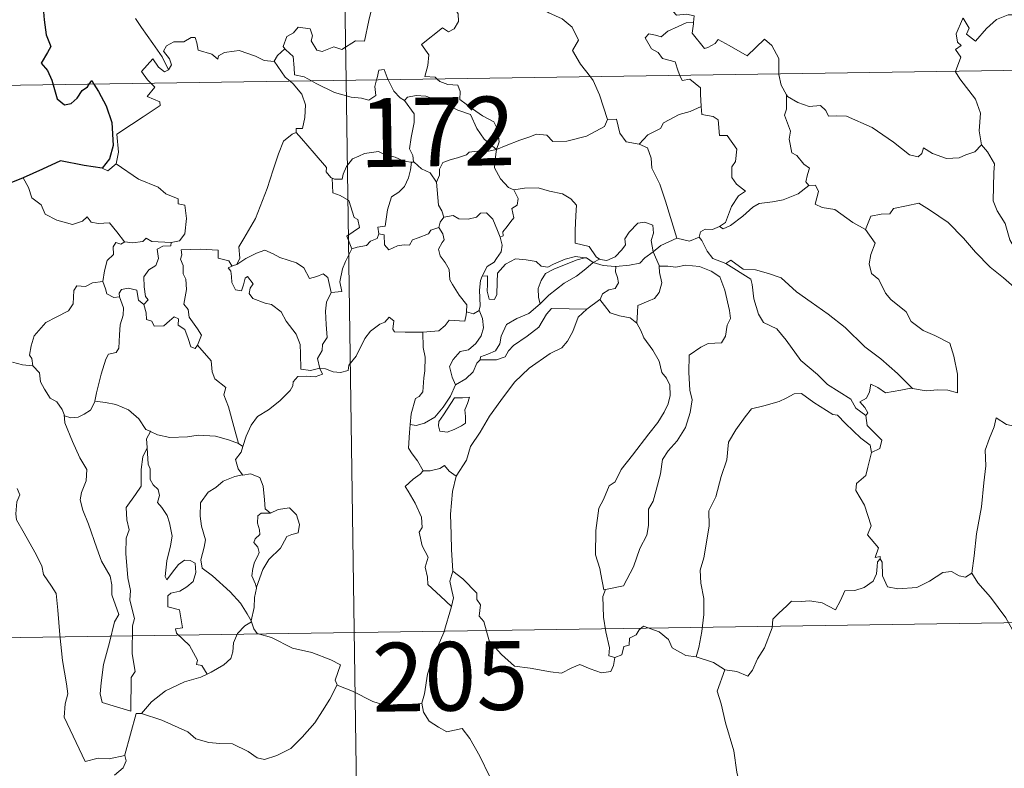
# Model space of a CAD drawing. Units: metres. Extents: x 599089 to 603588, y 4772713 to 4775749.
# Drawn here: x 599420 to 599527, y 4774696 to 4774778 of the extents above; entities that cross this region are included whole.
import ezdxf
from ezdxf.enums import TextEntityAlignment as Align

# ---------------------------------------------------------------- set-up
doc = ezdxf.new("R2010")
doc.units = ezdxf.units.M
doc.header["$MEASUREMENT"] = 0
doc.layers.add('Nivel 63', color=7, linetype='Continuous', lineweight=0)
doc.styles.add('Style-arial', font='arial.shx', dxfattribs={"bigfont": 'arialbig.shx'})

msp = doc.modelspace()

# ---------------------------------------------------------------- linework, layer by layer
at = {"layer": 'Nivel 63', "color": 7, "linetype": 'Continuous', "lineweight": 0}
for p, q in [((599451.67, 4775011.89), (599455.26, 4774770.98)), ((599366.98, 4774769.66), (599896.64, 4774777.56)), ((599455.26, 4774770.98), (599459.76, 4774469.85)), ((599462.4, 4774762.05), (599462.68, 4774762.05)), ((599442.96, 4774750.79), (599443.33, 4774750.89)), ((599482.21, 4774751.12), (599482.91, 4774751.5)), ((599482.97, 4774747.07), (599481.53, 4774746.02)), ((599443.51, 4774731.39), (599443.99, 4774731.07)), ((599367.88, 4774709.44), (599809.26, 4774716.02))]:
    msp.add_line(p, q, dxfattribs=at)
at = {"layer": 'Nivel 63', "color": 7, "linetype": 'Continuous', "lineweight": 0, "flags": 128}
for points in [[(599492.76, 4774793.16), (599491.7, 4774790.72), (599490.65, 4774787.26), (599490.25, 4774785.77), (599489.21, 4774784.42), (599489.71, 4774782.16), (599490.64, 4774778.85), (599491.31, 4774778.09), (599492.42, 4774778.2), (599493.24, 4774778.01), (599493.19, 4774777.31)], [(599465.21, 4774771.13), (599464.99, 4774771.33), (599463.85, 4774771.42), (599464.17, 4774772.62), (599464.29, 4774773.78), (599463.5, 4774774.91), (599465.8, 4774776.73), (599466.42, 4774776.28), (599467.05, 4774776.62), (599467.53, 4774777.4), (599467.49, 4774778.24), (599466.77, 4774779.41), (599467.05, 4774780.71), (599466.6, 4774781.89), (599466.66, 4774782.72), (599467.28, 4774782.89), (599467.51, 4774782.05), (599467.76, 4774781.56), (599468.99, 4774781.73), (599470.06, 4774781.99), (599470.29, 4774781.71), (599471.93, 4774783.77)], [(599471.93, 4774783.77), (599473.69, 4774782.08), (599474.85, 4774780.62), (599475.6, 4774779.46), (599477.37, 4774778.37), (599478.83, 4774777.71), (599479.92, 4774776.8), (599480.64, 4774775.36), (599479.97, 4774774.26), (599480.85, 4774772.75), (599481.92, 4774771.38)], [(599522.54, 4774777.65), (599522.6, 4774777.79), (599523.24, 4774776.69), (599522.96, 4774776.03), (599523.96, 4774775.25), (599525.14, 4774776.65), (599526.24, 4774777.63), (599527.52, 4774778.15), (599529.1, 4774778.13), (599530.2, 4774777.61), (599531.81, 4774777.79), (599532.6, 4774778.19), (599532.72, 4774780.36), (599532.86, 4774782.07), (599533.99, 4774782.73), (599534.68, 4774783.5)], [(599458.18, 4774779.34), (599457.76, 4774777.51), (599457.28, 4774775.27), (599456.28, 4774775.29), (599454.8, 4774774.37), (599453.93, 4774774.66), (599452.65, 4774774.12), (599452.08, 4774774.27), (599451.46, 4774775.29), (599451.61, 4774775.85), (599451.33, 4774776.61), (599450.05, 4774776.79), (599449.54, 4774776.18), (599448.78, 4774775.78), (599448.4, 4774774.67), (599448.59, 4774774.44)], [(599435.88, 4774772.14), (599435.18, 4774773.54), (599434.19, 4774775.01), (599432.94, 4774776.74), (599432.3, 4774777.73)], [(599521.78, 4774771.97), (599522.35, 4774773.51), (599521.76, 4774774.34), (599522.39, 4774774.79), (599522, 4774775.15), (599521.84, 4774776.05), (599522.54, 4774777.65)], [(599491.7, 4774771.52), (599491.51, 4774772), (599491.17, 4774773.01), (599489.8, 4774773.39), (599489.3, 4774774.03), (599488.59, 4774774.43), (599487.89, 4774775.61), (599488.3, 4774776.08), (599489.02, 4774775.93), (599489.64, 4774775.75), (599490.37, 4774776.35), (599491.49, 4774776.85), (599492.37, 4774777.26), (599493.19, 4774777.31)], [(599493.19, 4774777.31), (599493.18, 4774777.15), (599493.01, 4774776.13), (599494.37, 4774774.45), (599494.72, 4774774.57), (599495.52, 4774775), (599495.85, 4774775.43), (599497.05, 4774774.79), (599499.04, 4774773.66), (599500.92, 4774775.48), (599501.72, 4774774.78), (599502.48, 4774773.37), (599502.5, 4774771.68)], [(599447.41, 4774773.08), (599447.4, 4774773.06), (599446.34, 4774773.15), (599445.39, 4774773.63), (599443.59, 4774774.23), (599443.04, 4774774.17), (599442, 4774774.03), (599441.33, 4774773.67), (599441.28, 4774773.31), (599440.63, 4774773.85), (599439.12, 4774774.29), (599438.98, 4774775.1), (599438.79, 4774775.67), (599438.34, 4774775.65), (599437.55, 4774775.19), (599436.48, 4774775.2), (599435.66, 4774774.77), (599435.34, 4774774.17), (599436, 4774773.35), (599436.2, 4774772.69), (599435.88, 4774772.14)], [(599448.59, 4774774.44), (599447.79, 4774773.7), (599447.41, 4774773.08)], [(599448.59, 4774774.44), (599448.7, 4774774.31), (599449.47, 4774773.59), (599449.58, 4774772.36), (599449.64, 4774771.58), (599450.67, 4774771.37), (599451.5, 4774770.92)], [(599433.99, 4774770.66), (599433.61, 4774771.06), (599432.94, 4774771.97), (599434.16, 4774773.33), (599434.78, 4774772.44), (599435.46, 4774771.92), (599435.88, 4774772.14)], [(599447.41, 4774773.08), (599448.61, 4774771.34), (599449.15, 4774770.89)], [(599458.59, 4774771.03), (599458.65, 4774771.25), (599458.85, 4774772.1), (599459.4, 4774772.19), (599459.74, 4774771.31), (599459.87, 4774771.05)], [(599451.5, 4774770.92), (599451.99, 4774770.66), (599454.01, 4774769.65), (599455.82, 4774769.14), (599456.96, 4774769.03), (599457.74, 4774768.82), (599458.51, 4774769.35), (599458.41, 4774770.31), (599458.59, 4774771.03)], [(599459.87, 4774771.05), (599460.47, 4774769.81), (599461.15, 4774769.1), (599461.64, 4774768.78)], [(599471.69, 4774763.43), (599471.97, 4774764.3), (599471.8, 4774765.67), (599471.38, 4774766.46), (599470.16, 4774767.13), (599469.05, 4774767.88), (599467.67, 4774768.89), (599467.71, 4774769.78), (599467.45, 4774770.46), (599466.35, 4774770.53), (599465.49, 4774770.88), (599465.21, 4774771.13)], [(599481.92, 4774771.38), (599482.22, 4774770.98), (599482.9, 4774769.41), (599483.78, 4774766.72)], [(599494, 4774768.15), (599493.94, 4774769.5), (599493.92, 4774770.19), (599492.79, 4774771.13), (599491.92, 4774770.97), (599491.7, 4774771.52)], [(599502.5, 4774771.68), (599502.5, 4774771.61), (599502.75, 4774770.47), (599503.32, 4774769.42)], [(599524.59, 4774763.97), (599524.33, 4774765.48), (599524.5, 4774767.41), (599523.96, 4774768.93), (599522.23, 4774771.16), (599521.76, 4774771.92), (599521.78, 4774771.97)], [(599430.18, 4774761.89), (599430.42, 4774763.16), (599430.23, 4774765.13), (599431.85, 4774766.18), (599433.11, 4774767), (599434.99, 4774768.26), (599434.92, 4774768.66), (599433.54, 4774769.22), (599434.39, 4774770.25), (599433.99, 4774770.66)], [(599449.15, 4774770.89), (599449.5, 4774770.6), (599450.42, 4774769.49), (599450.83, 4774768.32), (599450.77, 4774766.93), (599450.5, 4774765.73), (599449.81, 4774765.73), (599449.8, 4774765.29)], [(599461.64, 4774768.78), (599461.98, 4774769.15), (599462.91, 4774769.35), (599463.96, 4774769.25), (599465.61, 4774768.67), (599467.47, 4774767.75), (599468.85, 4774767.25), (599469.53, 4774765.73), (599470.33, 4774764.58), (599471.69, 4774763.43)], [(599462.68, 4774762.05), (599462.62, 4774762.11), (599462.53, 4774762.81), (599462.2, 4774763.51), (599462.36, 4774764.75), (599462.68, 4774766.41), (599462.69, 4774767.32), (599461.64, 4774768.78)], [(599505.77, 4774759.53), (599505.43, 4774759.93), (599505.62, 4774760.73), (599505.85, 4774761.4), (599505.21, 4774761.84), (599504.46, 4774762.8), (599503.9, 4774763.07), (599503.63, 4774764.57), (599503.75, 4774765.43), (599503.11, 4774767.21), (599503.34, 4774767.84), (599503.32, 4774769.42)], [(599503.32, 4774769.42), (599503.42, 4774769.24), (599504.56, 4774768.57), (599505.78, 4774768.13), (599507.02, 4774768.25), (599507.63, 4774767.69), (599507.92, 4774767.09), (599508.8, 4774767.13), (599509.88, 4774767.07), (599512.66, 4774765.85), (599515, 4774764.23), (599516.75, 4774762.85), (599517.69, 4774762.66), (599518.08, 4774763), (599518.28, 4774763.63), (599519.26, 4774763.02), (599520.78, 4774762.47), (599522.18, 4774762.53), (599522.88, 4774762.86), (599523.86, 4774763.18), (599524.59, 4774763.97)], [(599487.23, 4774764.03), (599488.2, 4774765.03), (599489.56, 4774765.74), (599489.9, 4774766.37), (599491.61, 4774767.27), (599492.82, 4774767.61), (599494, 4774768.15)], [(599494, 4774768.15), (599494.08, 4774767.28), (599495.32, 4774767.05), (599495.86, 4774766.69), (599496.02, 4774764.96), (599496.83, 4774764.99), (599497.89, 4774763.48), (599497.74, 4774762.15), (599497.34, 4774761.57), (599497.34, 4774760.39), (599497.86, 4774759.67), (599498.85, 4774758.9), (599498.08, 4774758.39), (599497.32, 4774757.24), (599496.66, 4774755.5), (599496, 4774755.04)], [(599471.69, 4774763.43), (599472.73, 4774763.88), (599474.22, 4774764.47), (599475.22, 4774764.78), (599476.05, 4774765.12), (599477.16, 4774765.01), (599477.82, 4774764.31), (599479.36, 4774764.37), (599481.48, 4774764.9), (599483.45, 4774765.96), (599483.78, 4774766.72)], [(599483.78, 4774766.72), (599484.77, 4774766.74), (599485.15, 4774765.24), (599485.82, 4774764.29), (599487.23, 4774764.03)], [(599443.33, 4774750.89), (599443.66, 4774751.61), (599443.55, 4774752.83), (599444.1, 4774753.73), (599445.37, 4774755.92), (599446.65, 4774759.18), (599447.31, 4774761.23), (599447.87, 4774762.98), (599448.43, 4774764.34), (599449.39, 4774765.11), (599449.8, 4774765.29)], [(599449.8, 4774765.29), (599450.38, 4774764.65), (599451.77, 4774763.03), (599453.12, 4774761.5), (599453.09, 4774761.02), (599453.61, 4774760.38), (599453.73, 4774760.33)], [(599471.69, 4774763.43), (599470.43, 4774763.19), (599469.59, 4774763.26), (599468.7, 4774763.15), (599468.42, 4774762.88), (599467.42, 4774762.53), (599466.74, 4774762.37), (599465.82, 4774762.04), (599465.46, 4774761.32), (599465.45, 4774760.64), (599465.13, 4774759.9)], [(599471.69, 4774763.43), (599471.53, 4774762.38), (599471.44, 4774761.45), (599472.13, 4774760.24), (599472.97, 4774759.3), (599473.57, 4774759.06)], [(599487.23, 4774764.03), (599488.17, 4774763.64), (599488.54, 4774762.51), (599488.61, 4774761.41), (599489.51, 4774759.67), (599490.12, 4774757.81), (599491.37, 4774753.78)], [(599531.94, 4774748.38), (599530.77, 4774749.16), (599529.74, 4774749.99), (599528.79, 4774750.53), (599528.86, 4774751.59), (599527.69, 4774753.61), (599527.17, 4774755.39), (599526.31, 4774756.75), (599525.88, 4774757.85), (599525.95, 4774760.95), (599526.01, 4774761.89), (599525.24, 4774763.18), (599524.59, 4774763.97)], [(599453.73, 4774760.33), (599454.01, 4774760.22), (599454.82, 4774760.23), (599454.96, 4774760.74), (599455.32, 4774761.58), (599455.96, 4774762.42), (599456.64, 4774762.73), (599457.27, 4774763), (599458.81, 4774763.24), (599459.54, 4774762.85), (599460.62, 4774762.61), (599461.48, 4774762.2), (599462.3, 4774762.05), (599462.4, 4774762.05)], [(599428.65, 4774761.42), (599429.25, 4774761.13), (599430.18, 4774761.89)], [(599430.18, 4774761.89), (599432.62, 4774760.23), (599434.75, 4774759.34), (599435.58, 4774758.63), (599436.93, 4774758.07), (599436.93, 4774757.53), (599437.65, 4774757.39), (599437.84, 4774755.94), (599437.66, 4774754.25), (599437.08, 4774753.48), (599436.17, 4774753.32)], [(599462.4, 4774762.05), (599462.29, 4774761.22), (599462.06, 4774760.35), (599461.64, 4774759.43), (599461.02, 4774758.78), (599460.22, 4774758.27), (599459.79, 4774756.85), (599459.53, 4774755.1), (599458.72, 4774754.96), (599458.84, 4774754.26)], [(599465.13, 4774759.9), (599464.44, 4774760.89), (599463.48, 4774761.33), (599462.68, 4774762.05)], [(599420.04, 4774760.37), (599420.62, 4774759.32), (599420.97, 4774758.19), (599421.99, 4774757.4), (599422.44, 4774756.39), (599423.71, 4774755.73), (599425.41, 4774755.27), (599426.49, 4774755.62), (599427.01, 4774756.11), (599427.44, 4774755.51), (599428.2, 4774755.36), (599429.46, 4774755.45), (599430.24, 4774754.46), (599431.08, 4774753.39), (599431.11, 4774753.38)], [(599455.9, 4774752.62), (599455.36, 4774753.99), (599456.74, 4774754.95), (599456.53, 4774755.81), (599456.15, 4774756.03), (599455.55, 4774757.9), (599454.62, 4774758.42), (599453.81, 4774758.73), (599453.73, 4774760.33)], [(599465.94, 4774756.07), (599465.72, 4774756.76), (599465.36, 4774757.37), (599465.13, 4774759.9)], [(599473.57, 4774759.06), (599474.72, 4774759.23), (599476.22, 4774759.27), (599477.46, 4774758.89), (599478.87, 4774758.62), (599479.8, 4774758.06), (599480.4, 4774757.37), (599480.33, 4774756.24), (599480.27, 4774754.63), (599480.25, 4774753.23), (599481.79, 4774752.87), (599482.55, 4774751.75), (599482.91, 4774751.5)], [(599496, 4774755.04), (599496.4, 4774754.81), (599497.2, 4774755.15), (599498.55, 4774756.19), (599499.63, 4774757.14), (599500.33, 4774757.56), (599501.79, 4774757.73), (599502.96, 4774757.95), (599504.58, 4774758.63), (599505.77, 4774759.53)], [(599505.77, 4774759.53), (599506.48, 4774759.57), (599506.82, 4774758.88), (599506.46, 4774757.47), (599507.2, 4774757.13), (599508.59, 4774756.92), (599510.57, 4774755.48), (599511.96, 4774754.72)], [(599472.06, 4774753.87), (599472.39, 4774754.02), (599472.37, 4774754.45), (599472.85, 4774755.04), (599473.25, 4774755.58), (599473.56, 4774756.01), (599473.36, 4774757.02), (599473.94, 4774757.38), (599474.04, 4774758.12), (599473.57, 4774759.06)], [(599511.96, 4774754.72), (599512.54, 4774756.17), (599513.64, 4774756.41), (599514.6, 4774756.43), (599514.99, 4774757.01), (599516.42, 4774757.32), (599517.75, 4774757.58), (599518.94, 4774756.86), (599520.96, 4774755.5), (599522.63, 4774753.78), (599523.95, 4774752.24), (599525.54, 4774750.62), (599526.99, 4774749.45), (599528.78, 4774747.87), (599529.12, 4774745.91), (599529.7, 4774744.81), (599529.99, 4774742.75), (599530.35, 4774741.78), (599531.89, 4774741.01), (599532.8, 4774740.82), (599534.41, 4774740.08)], [(599465.38, 4774754.94), (599465.52, 4774755.52), (599465.94, 4774756.07)], [(599465.94, 4774756.07), (599466.93, 4774756.25), (599467.57, 4774755.89), (599468.59, 4774755.86), (599469.5, 4774756.05), (599469.94, 4774756.51), (599470.6, 4774756.54), (599471.28, 4774755.85), (599471.78, 4774754.61), (599472.06, 4774753.87)], [(599458.84, 4774754.26), (599459.4, 4774754.13), (599459.46, 4774753.05), (599459.91, 4774752.51), (599460.88, 4774752.93), (599461.59, 4774753.06), (599462.19, 4774753.02), (599462.51, 4774753.6), (599463.14, 4774753.81), (599464.26, 4774754.25), (599464.52, 4774754.64), (599465.38, 4774754.94)], [(599468.4, 4774745.76), (599468.45, 4774746.49), (599467.62, 4774747.55), (599466.86, 4774748.73), (599466.58, 4774749.25), (599466.5, 4774750.37), (599466.06, 4774751.14), (599465.52, 4774751.84), (599465.36, 4774752.59), (599465.73, 4774753.31), (599465.97, 4774753.59), (599465.81, 4774754.25), (599465.38, 4774754.94)], [(599482.91, 4774751.5), (599482.98, 4774751.45), (599483.71, 4774751.33), (599484.64, 4774751.73), (599485.37, 4774752.49), (599485.76, 4774753.04), (599485.69, 4774753.71), (599486.16, 4774754.43), (599487.11, 4774755.4), (599487.86, 4774755.53), (599488.75, 4774755.21), (599488.82, 4774754.33), (599488.56, 4774753.53), (599488.79, 4774752.29)], [(599493.78, 4774753.87), (599493.94, 4774754.48), (599494.44, 4774754.75), (599495.24, 4774754.73), (599496, 4774755.04)], [(599431.11, 4774753.38), (599431.94, 4774753.28), (599433.07, 4774753.43), (599433.46, 4774753.76), (599434.08, 4774753.42), (599436.17, 4774753.32)], [(599458.84, 4774754.26), (599458.66, 4774753.73), (599457.94, 4774753.45), (599457.5, 4774752.99), (599456.48, 4774752.8), (599455.9, 4774752.62)], [(599472.06, 4774753.87), (599472.29, 4774753.03), (599472.18, 4774752.27), (599471.66, 4774751.56), (599471.42, 4774751.16), (599470.64, 4774750.67), (599470.17, 4774749.79), (599470.11, 4774749.64)], [(599488.79, 4774752.29), (599489.61, 4774752.99), (599491.37, 4774753.78)], [(599491.37, 4774753.78), (599492.72, 4774753.46), (599493.78, 4774753.87)], [(599493.78, 4774753.87), (599494.08, 4774753.54), (599494.67, 4774752.37), (599495.28, 4774751.55), (599496.69, 4774751.03)], [(599511.96, 4774754.72), (599512.99, 4774753.24), (599512.53, 4774752.01), (599512.36, 4774750.97), (599512.6, 4774749.92), (599513.38, 4774749.26), (599514.12, 4774747.79), (599514.7, 4774747.09), (599516.38, 4774745.76), (599516.93, 4774744.69), (599518.23, 4774743.7), (599519.52, 4774743.16), (599521.16, 4774742.32), (599521.59, 4774740.89), (599522, 4774738.94), (599521.98, 4774736.91), (599520.93, 4774737.19), (599519.84, 4774737.25), (599518.56, 4774737.14), (599517.06, 4774737.37)], [(599428.7, 4774749.05), (599428.9, 4774750.21), (599429.2, 4774751.33), (599429.87, 4774751.99), (599429.86, 4774752.83), (599430.14, 4774753.32), (599430.7, 4774753.13), (599431.11, 4774753.38)], [(599436.17, 4774753.32), (599436.12, 4774752.94), (599435.27, 4774752.9), (599434.64, 4774752.59), (599434.8, 4774751.55), (599434.49, 4774750.78), (599433.74, 4774750.34), (599433.18, 4774749.55), (599433.23, 4774748.48), (599433.36, 4774747.4), (599433.65, 4774747.05), (599433.2, 4774746.53)], [(599439.05, 4774742.1), (599439.5, 4774743.21), (599439.06, 4774743.87), (599438.15, 4774745.17), (599438.02, 4774746), (599437.56, 4774746.59), (599437.84, 4774748.17), (599437.76, 4774749.29), (599437.5, 4774749.89), (599437.49, 4774750.81), (599437.2, 4774751.47), (599437.34, 4774751.97), (599437.27, 4774752.52), (599439.36, 4774752.57), (599441.31, 4774752.48), (599441.29, 4774751.58), (599442.45, 4774751.29), (599442.78, 4774750.75), (599442.96, 4774750.79)], [(599443.33, 4774750.89), (599444.34, 4774751.56), (599445.48, 4774752.13), (599446.38, 4774752.46), (599447.31, 4774752.06), (599448.03, 4774751.67), (599449.86, 4774751.09), (599450.64, 4774750.53), (599451.28, 4774749.39), (599452.06, 4774749.59), (599452.77, 4774749.88), (599453.28, 4774749.5), (599453.62, 4774747.85)], [(599453.62, 4774747.85), (599454.79, 4774747.95), (599454.57, 4774749.02), (599454.88, 4774750.45), (599455.21, 4774751.22), (599455.9, 4774752.62)], [(599470.11, 4774749.64), (599470.68, 4774749.68), (599470.69, 4774748.73), (599470.67, 4774748), (599470.89, 4774747.11), (599471.46, 4774747.1), (599471.7, 4774747.65), (599471.75, 4774748.97), (599471.8, 4774749.97), (599472.65, 4774750.94), (599473.74, 4774751.52), (599474.93, 4774751.42), (599475.99, 4774751.24), (599476.55, 4774750.71), (599477.27, 4774750.61), (599477.89, 4774750.93), (599479.17, 4774751.47), (599480.31, 4774751.77), (599481.32, 4774751.64)], [(599481.32, 4774751.64), (599480.49, 4774751.43), (599479.11, 4774750.88), (599477.95, 4774750.38), (599477.01, 4774749.91), (599476.55, 4774749.16), (599476.24, 4774748.27), (599476.27, 4774747.31), (599476.43, 4774746.6)], [(599481.32, 4774751.64), (599481.5, 4774751.62), (599482.21, 4774751.12)], [(599484.7, 4774750.7), (599486.2, 4774750.82), (599487.32, 4774751.05), (599487.85, 4774751.63), (599488.79, 4774752.29)], [(599488.79, 4774752.29), (599489.44, 4774750.78), (599489.44, 4774750.71)], [(599452.4, 4774739.57), (599452.39, 4774739.58), (599451.39, 4774739.33), (599450.32, 4774739.48), (599450.3, 4774741.16), (599450.26, 4774742.17), (599449.83, 4774743.32), (599448.73, 4774744.73), (599448.18, 4774745.75), (599447.14, 4774746.56), (599446.44, 4774746.69), (599445.09, 4774747.2), (599444.68, 4774747.75), (599444.8, 4774748.31), (599445.12, 4774748.78), (599444.51, 4774749.58), (599444.26, 4774749.43), (599444.06, 4774748.7), (599443.84, 4774748.02), (599443.19, 4774748.13), (599442.8, 4774748.95), (599442.75, 4774749.59), (599442.69, 4774750.19), (599442.38, 4774750.54), (599442.96, 4774750.79)], [(599476.43, 4774746.6), (599477.37, 4774747.55), (599479.06, 4774748.88), (599480.42, 4774749.65), (599481.44, 4774750.42), (599482.21, 4774751.12)], [(599482.21, 4774751.12), (599483.32, 4774750.78), (599484.62, 4774750.69), (599484.7, 4774750.7)], [(599484.7, 4774750.7), (599484.68, 4774750.11), (599484.89, 4774749.5), (599484.98, 4774748.89), (599484.62, 4774748.29), (599483.93, 4774748.13), (599483.24, 4774747.69), (599482.99, 4774747.09), (599482.97, 4774747.07)], [(599489.44, 4774750.71), (599490.39, 4774750.71), (599491.26, 4774750.6), (599492.31, 4774750.85), (599493.84, 4774750.7), (599495.09, 4774750.19), (599496.06, 4774749.57), (599496.61, 4774748.11), (599497.1, 4774745.9), (599497.22, 4774745.02), (599496.86, 4774744.27), (599496.68, 4774743.07), (599496.24, 4774742.37), (599494.76, 4774742.27), (599493.97, 4774741.88), (599492.69, 4774741.01), (599492.65, 4774739.14), (599492.78, 4774737.2), (599493.01, 4774736.13), (599492.81, 4774734.77), (599492.3, 4774733.11), (599491.39, 4774731.67), (599490.42, 4774730.59), (599489.79, 4774729.62), (599489.58, 4774728.06), (599489.11, 4774726.3), (599488.77, 4774725.08), (599488.26, 4774724.21), (599488.25, 4774722.45), (599488.09, 4774721.37), (599487.32, 4774719.93), (599486.63, 4774717.94), (599485.55, 4774715.87), (599483.58, 4774715.46)], [(599489.44, 4774750.71), (599489.48, 4774750.03), (599489.72, 4774748.89), (599489.42, 4774747.84), (599488.92, 4774747.18), (599488.22, 4774746.92), (599487.09, 4774746.44), (599487.08, 4774745.72), (599487, 4774744.51)], [(599496.69, 4774751.03), (599497.23, 4774751.39), (599498.58, 4774750.4), (599499.93, 4774750.34), (599501.35, 4774749.92), (599502.73, 4774749.45), (599504.4, 4774747.94), (599506, 4774746.81), (599507.88, 4774745.48), (599509.74, 4774744.04), (599511.87, 4774741.93), (599513.61, 4774740.61), (599515.42, 4774739.03), (599517.06, 4774737.37)], [(599496.69, 4774751.03), (599499.42, 4774749.3), (599499.56, 4774748.71), (599499.74, 4774747.17), (599500.28, 4774745.49), (599500.83, 4774744.59), (599502.27, 4774743.89), (599503.28, 4774742.64), (599504.89, 4774740.42), (599506.71, 4774738.9), (599507.81, 4774737.81), (599510.35, 4774736.23), (599510.88, 4774735.23), (599511.99, 4774734.44)], [(599470.11, 4774749.64), (599469.92, 4774749.17), (599469.81, 4774748.1), (599469.89, 4774746.4), (599469.78, 4774745.94)], [(599421.08, 4774739.85), (599420.97, 4774740.66), (599420.71, 4774741.01), (599420.88, 4774742.05), (599421.24, 4774743.14), (599422.51, 4774744.57), (599423.62, 4774745.16), (599424.97, 4774745.86), (599425.49, 4774746.6), (599425.54, 4774748.07), (599425.87, 4774748.57), (599426.83, 4774748.49), (599427.6, 4774748.92), (599428.7, 4774749.05)], [(599428.7, 4774749.05), (599429.01, 4774748.25), (599429.16, 4774747.71), (599429.91, 4774747.3), (599430.54, 4774747.37)], [(599427.84, 4774735.99), (599428.03, 4774736.89), (599428.52, 4774738.96), (599429.03, 4774740.59), (599429.34, 4774741.13), (599430.18, 4774741.29), (599430.48, 4774741.78), (599430.53, 4774743.22), (599430.62, 4774744.33), (599430.94, 4774745.39), (599430.97, 4774746.19), (599430.54, 4774747.37)], [(599430.54, 4774747.37), (599430.5, 4774747.79), (599430.76, 4774748.18), (599431.5, 4774748.33), (599432.42, 4774748.11), (599432.5, 4774747.65), (599432.6, 4774747.02), (599433.2, 4774746.53)], [(599453.62, 4774747.85), (599453.13, 4774746.81), (599453.02, 4774745.83), (599453.09, 4774744.35), (599453.18, 4774742.96), (599452.7, 4774742.18), (599452.67, 4774741.52), (599452.15, 4774740.66), (599452.4, 4774739.57)], [(599433.2, 4774746.53), (599433.43, 4774745.65), (599433.47, 4774744.91), (599434.08, 4774744.73), (599434.33, 4774744.17), (599435.36, 4774744.21), (599435.98, 4774744.76), (599436.52, 4774745.21), (599436.99, 4774744.97), (599436.95, 4774744.27), (599437.66, 4774743.8), (599438.03, 4774742.85), (599438.31, 4774741.93), (599438.8, 4774741.76), (599439.05, 4774742.09), (599439.05, 4774742.1)], [(599469.89, 4774740.5), (599469.94, 4774740.82), (599470.73, 4774741.11), (599471.55, 4774741.48), (599472.05, 4774742.26), (599472.17, 4774743.09), (599472.75, 4774744.36), (599473.89, 4774745.03), (599475.2, 4774745.55), (599476.43, 4774746.6)], [(599487, 4774744.51), (599486.28, 4774745.08), (599485.1, 4774745.3), (599484.08, 4774745.63), (599483.47, 4774746.43), (599482.97, 4774747.07)], [(599452.4, 4774739.57), (599453.02, 4774739.54), (599453.85, 4774739.19), (599454.67, 4774739.13), (599455.48, 4774739.35), (599455.55, 4774739.92), (599456.35, 4774740.92), (599457.32, 4774742.82), (599457.91, 4774743.62), (599458.96, 4774744.39), (599459.48, 4774744.63), (599459.97, 4774745.15), (599460.46, 4774744.77), (599460.35, 4774743.85), (599460.56, 4774743.57), (599461.71, 4774743.53), (599463.61, 4774743.53), (599463.64, 4774743.54)], [(599463.64, 4774743.54), (599465.38, 4774743.67), (599466.08, 4774744.25), (599466.5, 4774744.83), (599468.21, 4774744.71), (599468.38, 4774745.42), (599468.4, 4774745.76)], [(599469.78, 4774745.94), (599470.15, 4774745.03), (599470.24, 4774744), (599470.01, 4774743.12), (599469.41, 4774742.27), (599468.61, 4774741.6), (599467.72, 4774741.4), (599466.96, 4774740.53), (599466.56, 4774739.78), (599466.85, 4774738.62), (599467.2, 4774737.77)], [(599481.53, 4774746.02), (599480.58, 4774745.16), (599480.01, 4774743.58), (599479.42, 4774742.54), (599478.82, 4774741.8), (599477.54, 4774741.21), (599475.25, 4774739.58), (599473.65, 4774738.07), (599472.16, 4774736.07), (599470.91, 4774734.36), (599469.88, 4774732.62), (599468.84, 4774731.07), (599468.4, 4774729.57), (599467.26, 4774727.82)], [(599469.78, 4774745.94), (599469.77, 4774745.89), (599469.18, 4774745.51), (599468.4, 4774745.76)], [(599481.53, 4774746.02), (599477.66, 4774746.09), (599477.15, 4774745.48), (599476.28, 4774744.08), (599475.02, 4774743.1), (599473.54, 4774742.08), (599472.97, 4774741.48), (599472.64, 4774740.82), (599471.68, 4774740.52), (599469.89, 4774740.5)], [(599483.58, 4774715.46), (599483.38, 4774715.42), (599483.07, 4774717.12), (599482.96, 4774717.76), (599482.48, 4774719.25), (599482.52, 4774721.91), (599482.86, 4774724.32), (599483.35, 4774725.28), (599483.96, 4774726.75), (599484.62, 4774727.19), (599485.28, 4774728.56), (599486.5, 4774730.12), (599488.31, 4774732.44), (599489.29, 4774733.67), (599489.99, 4774734.8), (599490.42, 4774735.69), (599490.64, 4774736.63), (599490.59, 4774737.73), (599490.24, 4774738.5), (599489.72, 4774739.11), (599489.42, 4774740.37), (599488.73, 4774741.57), (599487.74, 4774742.92), (599487.42, 4774743.7), (599487, 4774744.51)], [(599463.64, 4774743.54), (599463.67, 4774741.85), (599463.88, 4774740.8), (599463.86, 4774739.29), (599463.75, 4774738.53), (599463.65, 4774737.01), (599463.25, 4774736.51), (599462.84, 4774736.29), (599462.38, 4774734.63), (599462.24, 4774733.46)], [(599443.51, 4774731.39), (599443.02, 4774733.23), (599442.44, 4774735.39), (599441.93, 4774736.69), (599442.13, 4774737.5), (599440.95, 4774738.43), (599440.65, 4774739.2), (599440.55, 4774740.38), (599439.05, 4774742.1)], [(599418.87, 4774740.26), (599419.95, 4774739.97), (599421.08, 4774739.85)], [(599421.08, 4774739.85), (599421.79, 4774739.08), (599421.93, 4774738.11), (599422.37, 4774737.29), (599422.98, 4774736.31), (599423.69, 4774735.93), (599424.28, 4774735.08), (599424.49, 4774734.55)], [(599467.2, 4774737.77), (599468.33, 4774738.44), (599469.12, 4774739.21), (599469.54, 4774740.13), (599469.89, 4774740.5)], [(599443.99, 4774731.07), (599444.37, 4774732.17), (599444.91, 4774733.39), (599445.6, 4774734.34), (599446.79, 4774735.07), (599448.03, 4774736.02), (599449.17, 4774737.15), (599449.44, 4774737.67), (599449.47, 4774738.1), (599449.99, 4774738.7), (599450.94, 4774738.73), (599451.89, 4774738.66), (599452.68, 4774738.95), (599452.4, 4774739.57)], [(599462.24, 4774733.46), (599462.91, 4774733.35), (599463.83, 4774733.61), (599464.96, 4774734.25), (599465.84, 4774735.34), (599466.65, 4774736.55), (599467.2, 4774737.77)], [(599517.06, 4774737.37), (599516.88, 4774737.4), (599515.79, 4774737.18), (599514.14, 4774736.91), (599513.3, 4774737.49), (599512.51, 4774737.86), (599512.39, 4774737.01), (599512.05, 4774736.33), (599511.32, 4774735.91), (599511.87, 4774735.32), (599512.2, 4774734.74), (599511.99, 4774734.44)], [(599535.59, 4774738.38), (599534.53, 4774737.36), (599533.58, 4774736.62), (599532.85, 4774736.07), (599531.69, 4774735.51), (599530.65, 4774734.79), (599529.82, 4774733.92), (599528.84, 4774733.11), (599527.32, 4774733.46), (599526.19, 4774734.19), (599525.98, 4774733.19), (599525.48, 4774731.97), (599525, 4774730.66), (599525.09, 4774728.96), (599524.85, 4774727.09), (599524.6, 4774724.47), (599524.04, 4774721.54), (599523.8, 4774719.12), (599523.54, 4774717.24)], [(599512.59, 4774730.39), (599512.44, 4774731.21), (599511.44, 4774731.97), (599509.77, 4774733.58), (599508.87, 4774734.46), (599508.38, 4774734.53), (599506.3, 4774735.85), (599504.95, 4774736.83), (599504.16, 4774736.8), (599503.29, 4774736.33), (599502.52, 4774735.97), (599500.85, 4774735.49), (599499.5, 4774735.15), (599498.8, 4774734.3), (599497.81, 4774732.87), (599497, 4774731.52), (599496.8, 4774729.59), (599496.21, 4774727.77), (599495.6, 4774725.57), (599494.85, 4774724.05), (599494.87, 4774722.4), (599494.54, 4774720.4), (599494.31, 4774718.9), (599493.9, 4774717.56), (599493.97, 4774716.15), (599494.29, 4774714.46), (599494.29, 4774712.72), (599494.08, 4774710.87), (599493.75, 4774709.12), (599493.47, 4774708.12)], [(599424.49, 4774734.55), (599424.55, 4774734.4), (599425.23, 4774734.17), (599426.03, 4774734.26), (599426.68, 4774734.59), (599427.37, 4774735.02), (599427.8, 4774735.84), (599427.84, 4774735.99)], [(599427.84, 4774735.99), (599429.01, 4774735.86), (599430.14, 4774735.65), (599431.52, 4774735.04), (599432.66, 4774734.06), (599433.4, 4774732.9), (599433.88, 4774732.72), (599433.91, 4774732.7)], [(599467.11, 4774736.36), (599465.89, 4774734.5), (599465.38, 4774733.79), (599465.34, 4774733.32), (599465.49, 4774732.74), (599466.28, 4774732.61), (599467.06, 4774732.91), (599467.84, 4774733.3), (599468.28, 4774733.6), (599468.29, 4774734.32), (599468.22, 4774735.07), (599468.52, 4774735.76), (599468.72, 4774736.44), (599467.95, 4774736.37), (599467.11, 4774736.36)], [(599424.49, 4774734.55), (599424.56, 4774733.63), (599425.42, 4774731.61), (599426.19, 4774729.82), (599426.96, 4774728.53), (599426.89, 4774727.31), (599426.39, 4774726.02), (599426.23, 4774725.24), (599426.53, 4774724.1), (599427.15, 4774722.58), (599428.06, 4774719.95), (599428.58, 4774718.56), (599429.51, 4774716.92), (599429.69, 4774715.98), (599429.71, 4774714.86), (599430.45, 4774712.74), (599430, 4774711.92), (599429.44, 4774709.69), (599428.79, 4774707.29), (599428.53, 4774705.29), (599428.43, 4774704.09), (599428.66, 4774703.13)], [(599511.99, 4774734.44), (599512.12, 4774733.35), (599513.72, 4774731.75), (599513.5, 4774730.83), (599512.59, 4774730.39)], [(599463.66, 4774728.4), (599463.07, 4774729.5), (599462.46, 4774730.25), (599462.08, 4774730.87), (599462.19, 4774732.57), (599462.24, 4774733.46)], [(599433.91, 4774732.7), (599433.5, 4774731.88), (599433.56, 4774730.94), (599433.56, 4774730.91)], [(599433.91, 4774732.7), (599434.68, 4774732.34), (599436.03, 4774732.04), (599437.96, 4774732.11), (599439.12, 4774732.28), (599441.02, 4774732.17), (599442.42, 4774731.78), (599443.51, 4774731.39)], [(599428.66, 4774703.13), (599431.76, 4774702.2), (599431.81, 4774705.85), (599432.24, 4774706.5), (599431.92, 4774708.44), (599431.97, 4774711.48), (599432.19, 4774712.29), (599431.66, 4774714.3), (599431.73, 4774715.35), (599431.44, 4774716.74), (599431.21, 4774719.39), (599431.25, 4774721.05), (599431.58, 4774721.96), (599431.32, 4774723.04), (599431.25, 4774724.41), (599432.3, 4774725.81), (599432.89, 4774726.71), (599432.91, 4774728.56), (599433.07, 4774729.94), (599433.56, 4774730.91)], [(599433.56, 4774730.91), (599433.67, 4774729.13), (599433.9, 4774728.63), (599433.89, 4774727.46), (599434.2, 4774726.89), (599434.74, 4774726.38), (599434.91, 4774725.7), (599434.7, 4774724.95), (599435.16, 4774724.41), (599435.72, 4774723.53), (599435.98, 4774722.74), (599436.3, 4774721.29), (599436.1, 4774720.23), (599435.7, 4774718.6), (599435.52, 4774716.87), (599435.7, 4774716.52), (599436.32, 4774717.35), (599436.96, 4774718.19), (599437.62, 4774718.66), (599438.26, 4774718.63), (599438.79, 4774718.32), (599438.86, 4774717.3), (599438.59, 4774716.33), (599437.88, 4774715.75), (599437.12, 4774715.29), (599436.15, 4774715.06), (599435.8, 4774714.75), (599435.8, 4774713.57), (599437.09, 4774713.25), (599437.41, 4774711.26), (599436.64, 4774711.15), (599436.77, 4774710.69), (599438.18, 4774709.36), (599439.06, 4774707.75), (599438.93, 4774707.28), (599439.52, 4774707.17), (599440.1, 4774706.23)], [(599443.99, 4774731.07), (599443.82, 4774730.44), (599443.18, 4774729.65), (599443.49, 4774728.6), (599443.96, 4774727.97)], [(599512.59, 4774730.39), (599512.18, 4774728.81), (599511.98, 4774727.9), (599510.96, 4774727), (599510.87, 4774726.24), (599511.82, 4774724.67), (599512.57, 4774722.41), (599512.17, 4774721.42), (599513.35, 4774719.99), (599513.01, 4774718.93), (599513.53, 4774719.04), (599513.54, 4774718.79)], [(599443.96, 4774727.97), (599443.13, 4774727.78), (599441.84, 4774727.28), (599441.06, 4774726.58), (599440.21, 4774726.06), (599439.38, 4774724.91), (599439.34, 4774723.45), (599439.5, 4774722.37), (599439.91, 4774720.89), (599439.76, 4774720.06), (599439.42, 4774718.71), (599439.56, 4774717.77), (599440.67, 4774716.93), (599442.61, 4774715.19), (599443.74, 4774713.96), (599444.45, 4774712.8), (599444.89, 4774712.05)], [(599443.96, 4774727.97), (599443.98, 4774727.94), (599444.82, 4774728.09), (599445.84, 4774727.67), (599446.23, 4774726.74), (599446.35, 4774725.25), (599446.43, 4774724.25), (599447.03, 4774723.79)], [(599463.66, 4774728.4), (599463.35, 4774728.05), (599462.58, 4774727.48), (599461.72, 4774726.68), (599462.04, 4774726.19), (599462.79, 4774724.86), (599463.48, 4774723.35), (599463.56, 4774722.23), (599463.23, 4774721.72), (599463.57, 4774720.23), (599464.21, 4774718.99), (599463.91, 4774717.89), (599464.14, 4774716.82), (599464.18, 4774715.99), (599465.55, 4774714.74), (599466.76, 4774713.61)], [(599467.26, 4774727.82), (599466.5, 4774728.37), (599466, 4774728.99), (599465.49, 4774728.67), (599464.44, 4774728.41), (599463.66, 4774728.4)], [(599467.26, 4774727.82), (599466.86, 4774726.13), (599466.64, 4774723.68), (599466.73, 4774721.45), (599466.77, 4774719.81), (599466.92, 4774717.44)], [(599419.36, 4774726.47), (599419.65, 4774725.8), (599419.33, 4774725.03), (599419.23, 4774723.72), (599419.3, 4774723.06), (599420.12, 4774721.61), (599421.29, 4774719.52), (599422.06, 4774718.05), (599422.23, 4774717.09), (599423.11, 4774715.83), (599423.62, 4774715.03), (599423.8, 4774713.21), (599424.01, 4774710.52), (599424.31, 4774707.73), (599424.76, 4774705.16), (599424.9, 4774704.06), (599424.62, 4774703), (599424.49, 4774701.53), (599426.8, 4774696.71), (599428.2, 4774697.07), (599429.42, 4774696.98), (599431.12, 4774697.36)], [(599447.03, 4774723.79), (599446, 4774723.77), (599445.64, 4774723.49), (599445.58, 4774722.68), (599445.83, 4774721.96), (599445.85, 4774721.46), (599445.35, 4774720.99), (599445.21, 4774720.6), (599445.65, 4774720.07), (599445.79, 4774719.51), (599445.61, 4774719.07), (599445.27, 4774718.42), (599445.1, 4774717.76), (599444.96, 4774716.93), (599445.37, 4774716.05), (599445.48, 4774715.62)], [(599447.03, 4774723.79), (599447.85, 4774724.19), (599449.08, 4774724.36), (599449.86, 4774723.61), (599450.19, 4774722.56), (599450.02, 4774721.64), (599449.35, 4774721.45), (599448.79, 4774721.24), (599448.27, 4774720.29), (599448.1, 4774719.96), (599446.82, 4774718.74), (599446.16, 4774717.62), (599445.5, 4774715.7), (599445.48, 4774715.62)], [(599513.54, 4774718.79), (599513.24, 4774718.46), (599513.23, 4774717.96), (599513.15, 4774717.15), (599512.79, 4774716.37), (599511.78, 4774715.69), (599510.78, 4774715.33), (599509.7, 4774715.3), (599509.23, 4774714.25), (599508.66, 4774713.25), (599507.23, 4774714.02), (599505.88, 4774714.22), (599504.91, 4774714.14), (599503.88, 4774714.19), (599503.35, 4774713.67), (599502.48, 4774712.86), (599501.83, 4774712.21), (599501.74, 4774711.28), (599500.93, 4774709.09), (599500.14, 4774707.9), (599499.62, 4774706.65), (599499.09, 4774706), (599497.91, 4774706.52), (599496.61, 4774706.7)], [(599513.54, 4774718.79), (599513.75, 4774718.45), (599513.78, 4774716.93), (599514.34, 4774715.76), (599515.48, 4774715.53), (599517.56, 4774715.67), (599518.93, 4774716.35), (599520.39, 4774717.32), (599521.34, 4774717.43), (599522.15, 4774716.95), (599522.85, 4774716.8), (599523.54, 4774717.24)], [(599466.76, 4774713.61), (599467, 4774714.55), (599466.74, 4774715.69), (599466.58, 4774716.38), (599466.92, 4774717.44)], [(599466.92, 4774717.44), (599468, 4774716.61), (599469.52, 4774715.06), (599469.54, 4774714.37), (599469.92, 4774713.79), (599469.77, 4774712.56), (599470.28, 4774711.96), (599470.89, 4774709.84), (599472.21, 4774708.37), (599473.65, 4774707.08), (599475.35, 4774706.86), (599477.58, 4774706.48), (599478.78, 4774706.34), (599479.9, 4774706.91), (599480.78, 4774707.29), (599481.89, 4774706.82), (599483.12, 4774706.38), (599484.14, 4774706.51), (599484.46, 4774707.17), (599484.59, 4774708.05)], [(599523.54, 4774717.24), (599524.19, 4774716.18), (599525.6, 4774714.63), (599527.24, 4774712.37), (599528.15, 4774710.72), (599529.18, 4774709.39), (599529.79, 4774708.85), (599531.07, 4774708.42), (599532.35, 4774708.44), (599533.2, 4774708.3), (599534.62, 4774708.3), (599536.92, 4774708.41)], [(599445.48, 4774715.62), (599445.27, 4774714.57), (599445.24, 4774713.49), (599444.89, 4774712.05), (599444.93, 4774711.94)], [(599484.59, 4774708.05), (599483.94, 4774708.23), (599484, 4774709.08), (599483.62, 4774710.85), (599483.34, 4774712.45), (599483.28, 4774714.71), (599483.58, 4774715.46)], [(599463.54, 4774703.05), (599463.82, 4774704.09), (599464.13, 4774706.22), (599464.71, 4774707.93), (599465.93, 4774710.78), (599466.76, 4774713.61)], [(599444.93, 4774711.94), (599444.22, 4774711.51), (599443.42, 4774710.65), (599442.98, 4774709.63), (599442.9, 4774708.66), (599442.7, 4774707.93), (599441.93, 4774707.24), (599440.54, 4774706.43), (599440.1, 4774706.23)], [(599444.93, 4774711.94), (599445.21, 4774711.16), (599445.56, 4774710.67), (599447.14, 4774710.21), (599449.43, 4774709.05), (599451.51, 4774708.57), (599453.6, 4774707.8), (599454.66, 4774707.23), (599454.08, 4774705.57), (599454.29, 4774705.06)], [(599493.47, 4774708.12), (599492.34, 4774708.27), (599490.85, 4774709.09), (599490.45, 4774710), (599489.43, 4774710.84), (599487.72, 4774711.45), (599487.25, 4774711.06), (599486.91, 4774710.52), (599486.19, 4774710.15), (599486.15, 4774709.37), (599485.56, 4774709.25), (599485.37, 4774708.33), (599484.59, 4774708.05)], [(599496.61, 4774706.7), (599496.55, 4774706.72), (599495.34, 4774707.51), (599493.47, 4774708.12)], [(599496.61, 4774706.7), (599495.74, 4774704.38), (599496.21, 4774703), (599496.68, 4774700.92), (599497.58, 4774697.87), (599497.92, 4774695.52), (599498.44, 4774693.23), (599498.9, 4774692.03), (599500.17, 4774690.91), (599502.16, 4774689.68), (599503.72, 4774688.96), (599503.78, 4774688.93)], [(599440.1, 4774706.23), (599439.42, 4774705.9), (599437.63, 4774705.39), (599435.56, 4774704.41), (599434.03, 4774703.22), (599432.94, 4774701.92)], [(599432.94, 4774701.92), (599435.17, 4774701.21), (599437.98, 4774699.92), (599438.85, 4774699.16), (599440.29, 4774698.78), (599441.5, 4774698.65), (599442.88, 4774698.61), (599444.57, 4774697.78), (599445.55, 4774697.09), (599446.36, 4774696.91), (599447.71, 4774697.35), (599449.23, 4774698.13), (599450.47, 4774699.35), (599451.85, 4774700.9), (599452.68, 4774702.21), (599453.5, 4774703.5), (599454.29, 4774705.06)], [(599454.29, 4774705.06), (599454.3, 4774705.03), (599455.96, 4774704.35), (599458.19, 4774703.24), (599460.99, 4774702.36), (599462.37, 4774702.83), (599463.54, 4774703.05)], [(599463.54, 4774703.05), (599463.7, 4774702.09), (599464.33, 4774701.09), (599465.36, 4774700.45), (599466.25, 4774699.94), (599467.93, 4774700.31), (599468.78, 4774699.21), (599469.86, 4774697.27), (599470.9, 4774695.09), (599471.81, 4774693.21), (599472.9, 4774691.25), (599473.57, 4774690.02), (599474.63, 4774688.41), (599473.69, 4774687.39), (599472.61, 4774686.11), (599471.87, 4774684.43), (599471.58, 4774682.97), (599471.54, 4774681.91), (599471.9, 4774681.02), (599471.74, 4774679.91), (599471.15, 4774678.92)], [(599431.12, 4774697.36), (599431.11, 4774697.41), (599432.35, 4774701.92), (599432.94, 4774701.92)], [(599429.99, 4774695.2), (599430.94, 4774695.99), (599431.28, 4774696.78), (599431.12, 4774697.36)]]:
    msp.add_lwpolyline(points, dxfattribs=at)
at = {"layer": 'Nivel 63', "color": 7, "linetype": 'Continuous', "lineweight": 30, "flags": 128}
for points in [[(599420.99, 4774789.39), (599420.29, 4774788.49), (599419.93, 4774786.87), (599419.98, 4774785.77), (599420.32, 4774784.99), (599421.15, 4774785.47), (599421.6, 4774784.87), (599421.62, 4774784.15), (599422.11, 4774783.01), (599422.42, 4774781.52), (599422.45, 4774780.49), (599421.87, 4774780.06), (599422.17, 4774779.32), (599422.3, 4774777.59), (599422.54, 4774775.97), (599423.03, 4774774.67), (599422.69, 4774774.02), (599421.99, 4774772.85), (599422.69, 4774772.08), (599423.17, 4774771.01), (599423.31, 4774770.51)], [(599427.23, 4774770.56), (599427.5, 4774770.97), (599427.75, 4774770.57)], [(599423.31, 4774770.51), (599423.72, 4774768.96), (599424.52, 4774768.33), (599425.27, 4774768.45), (599425.9, 4774769.06), (599426.47, 4774769.87), (599427.04, 4774770.27), (599427.23, 4774770.56)], [(599427.75, 4774770.57), (599428.25, 4774769.77), (599429.07, 4774768.21), (599429.71, 4774766.4), (599429.86, 4774763.89), (599429.44, 4774762.44), (599428.65, 4774761.42)], [(599428.65, 4774761.42), (599426.67, 4774761.7), (599424.09, 4774762.21), (599422.12, 4774761.32), (599420.04, 4774760.37)], [(599420.04, 4774760.37), (599418.67, 4774759.83), (599417.93, 4774759.76), (599417.28, 4774759), (599416.52, 4774757.86), (599415.91, 4774756.75), (599415.2, 4774755.94), (599414.48, 4774755.54), (599413.82, 4774755.46)]]:
    msp.add_lwpolyline(points, dxfattribs=at)
at = {"layer": 'Nivel 63', "color": 7, "linetype": 'Continuous', "lineweight": 0}
msp.add_3dface([(599133.61, 4772712.67), (599089.35, 4775682.35), (603544, 4775748.77), (603588.22, 4772779.09)], dxfattribs=at)

# ---------------------------------------------------------------- texts
at = {"layer": 'Nivel 63', "color": 7, "linetype": 'Continuous', "lineweight": 13, "style": 'Style-arial'}
for s, p in [('172', (599465.2, 4774765.38)), ('205', (599466.62, 4774705.99))]:
    msp.add_text(s, height=7.5, rotation=0.854, dxfattribs=at).set_placement(p, align=Align.MIDDLE_CENTER)

doc.saveas('drawing.dxf')
